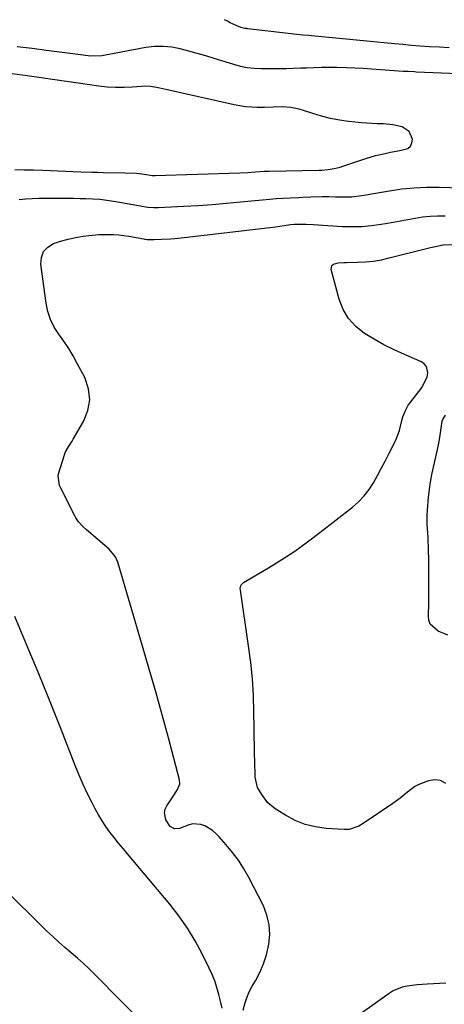
# Model space of a CAD drawing. Units: inches. Extents: x 1905469 to 1910790, y 421969 to 427311.
# Drawn here: x 1909264 to 1909446, y 424349 to 424772 of the extents above; entities that cross this region are included whole.
import ezdxf

# ---------------------------------------------------------------- set-up
doc = ezdxf.new("R2010")
doc.units = ezdxf.units.IN
doc.header["$MEASUREMENT"] = 0
doc.layers.add('7', color=7, linetype='Continuous')
doc.layers.add('8', color=7, linetype='Continuous')

msp = doc.modelspace()

# ---------------------------------------------------------------- linework, layer by layer
at = {"layer": '7', "color": 18}
for points in [[(1909459.11, 424747.98, 1748), (1909433.81, 424749.08, 1748), (1909433.11, 424749.11, 1748), (1909430.33, 424749.24, 1748), (1909428.25, 424749.37, 1748), (1909414.59, 424750.32, 1748), (1909411.03, 424750.54, 1748), (1909407.47, 424750.72, 1748), (1909403.91, 424750.85, 1748), (1909399.69, 424750.96, 1748), (1909396.46, 424750.99, 1748), (1909393.22, 424750.98, 1748), (1909389.98, 424750.91, 1748), (1909386.74, 424750.79, 1748), (1909384.23, 424750.68, 1748), (1909381.15, 424750.56, 1748), (1909378.07, 424750.47, 1748), (1909374.99, 424750.43, 1748), (1909371.91, 424750.41, 1748), (1909367.25, 424750.43, 1748), (1909364.25, 424750.57, 1748), (1909361.26, 424750.88, 1748), (1909358.32, 424751.46, 1748), (1909356.87, 424751.86, 1748), (1909347.03, 424754.91, 1748), (1909343.42, 424756.01, 1748), (1909339.79, 424757.07, 1748), (1909336.16, 424758.07, 1748), (1909332.51, 424759.04, 1748), (1909328.84, 424759.73, 1748), (1909325.17, 424760.1, 1748), (1909321.48, 424759.99, 1748), (1909317.77, 424759.55, 1748), (1909298.75, 424756.02, 1748), (1909294.09, 424755.85, 1748), (1909288.51, 424756.61, 1748), (1909285.14, 424757.06, 1748), (1909281.77, 424757.51, 1748), (1909278.4, 424757.95, 1748), (1909275.02, 424758.38, 1748), (1909268.93, 424759.15, 1748), (1909262.5, 424759.95, 1748)], [(1909261.46, 424707.22, 1746), (1909265.44, 424707.13, 1746), (1909269.43, 424707.01, 1746), (1909273.42, 424706.87, 1746), (1909289.72, 424706.26, 1746), (1909294.52, 424706.11, 1746), (1909296.92, 424706.05, 1746), (1909299.33, 424706, 1746), (1909308.75, 424705.85, 1746), (1909313.64, 424705.58, 1746), (1909317.16, 424705.17, 1746), (1909320.38, 424704.66, 1746), (1909321.02, 424704.61, 1746), (1909321.44, 424704.61, 1746), (1909321.66, 424704.61, 1746), (1909358.15, 424705.77, 1746), (1909361.5, 424705.92, 1746), (1909364.84, 424706.15, 1746), (1909368.6, 424706.45, 1746), (1909369.84, 424706.53, 1746), (1909370.67, 424706.55, 1746), (1909392.06, 424706.95, 1746), (1909393.37, 424707, 1746), (1909395.99, 424707.22, 1746), (1909398.58, 424707.63, 1746), (1909401.12, 424708.25, 1746), (1909402.38, 424708.63, 1746), (1909412.15, 424711.91, 1746), (1909416.3, 424713.16, 1746), (1909420.53, 424714.15, 1746), (1909422.83, 424714.6, 1746), (1909426.76, 424715.31, 1746), (1909430.25, 424716.29, 1746), (1909431.4, 424717.24, 1746), (1909431.99, 424718.6, 1746), (1909432.21, 424720.3, 1746), (1909430.82, 424723.56, 1746), (1909427.82, 424725.52, 1746), (1909423.85, 424726.43, 1746), (1909419.79, 424726.76, 1746), (1909417.03, 424726.82, 1746), (1909412.47, 424727.08, 1746), (1909410.19, 424727.29, 1746), (1909404.81, 424727.86, 1746), (1909400.89, 424728.41, 1746), (1909397.02, 424729.12, 1746), (1909393.19, 424730.1, 1746), (1909389.41, 424731.24, 1746), (1909385.4, 424732.6, 1746), (1909383.63, 424733.12, 1746), (1909380.04, 424733.82, 1746), (1909376.47, 424734.11, 1746), (1909372.57, 424734.01, 1746), (1909368.68, 424733.83, 1746), (1909365.59, 424733.87, 1746), (1909363.07, 424733.98, 1746), (1909360.57, 424734.19, 1746), (1909358.09, 424734.56, 1746), (1909355.62, 424735.04, 1746), (1909326.29, 424741.63, 1746), (1909324.97, 424741.91, 1746), (1909322.33, 424742.43, 1746), (1909319.67, 424742.84, 1746), (1909317, 424742.95, 1746), (1909315.66, 424742.9, 1746), (1909311.94, 424742.6, 1746), (1909308.34, 424742.41, 1746), (1909304.74, 424742.4, 1746), (1909301.15, 424742.59, 1746), (1909297.58, 424742.99, 1746), (1909266.68, 424747.45, 1746), (1909264.57, 424747.75, 1746), (1909260.34, 424748.34, 1746)], [(1909263.27, 424694.4, 1748), (1909266.1, 424694.61, 1748), (1909268.92, 424694.77, 1748), (1909271.75, 424694.87, 1748), (1909274.59, 424694.92, 1748), (1909278.65, 424694.95, 1748), (1909281.37, 424694.95, 1748), (1909284.1, 424694.93, 1748), (1909286.82, 424694.89, 1748), (1909289.54, 424694.82, 1748), (1909291.98, 424694.75, 1748), (1909294.98, 424694.62, 1748), (1909297.98, 424694.42, 1748), (1909300.96, 424694.11, 1748), (1909303.93, 424693.65, 1748), (1909315.38, 424691.6, 1748), (1909316.02, 424691.49, 1748), (1909318.59, 424691.08, 1748), (1909321.17, 424690.9, 1748), (1909322.47, 424690.91, 1748), (1909323.12, 424690.93, 1748), (1909334.03, 424691.47, 1748), (1909340.12, 424691.81, 1748), (1909346.22, 424692.21, 1748), (1909352.31, 424692.71, 1748), (1909358.39, 424693.27, 1748), (1909367.84, 424694.2, 1748), (1909370.79, 424694.48, 1748), (1909373.75, 424694.73, 1748), (1909376.71, 424694.94, 1748), (1909379.67, 424695.09, 1748), (1909383.35, 424695.23, 1748), (1909385.07, 424695.31, 1748), (1909388.52, 424695.46, 1748), (1909393.42, 424695.61, 1748), (1909396.31, 424695.61, 1748), (1909399.21, 424695.55, 1748), (1909403.27, 424695.42, 1748), (1909406.13, 424695.46, 1748), (1909410.4, 424696.04, 1748), (1909413.23, 424696.52, 1748), (1909414.65, 424696.77, 1748), (1909422.4, 424698.11, 1748), (1909427.71, 424698.86, 1748), (1909433.03, 424699.4, 1748), (1909438.38, 424699.63, 1748), (1909443.74, 424699.63, 1748), (1909467.21, 424698.97, 1748)], [(1909446.5, 424443.55, 1752), (1909444.32, 424444.83, 1752), (1909441.8, 424445.12, 1752), (1909439.06, 424444.74, 1752), (1909435.03, 424443.12, 1752), (1909433.28, 424442.21, 1752), (1909430.08, 424439.88, 1752), (1909426.98, 424437.33, 1752), (1909423.74, 424434.98, 1752), (1909411.06, 424426.4, 1752), (1909409.16, 424425.28, 1752), (1909405.04, 424423.86, 1752), (1909403.96, 424423.77, 1752), (1909402.86, 424423.77, 1752), (1909395.22, 424424.25, 1752), (1909390.59, 424424.9, 1752), (1909386.09, 424425.99, 1752), (1909381.82, 424427.74, 1752), (1909377.68, 424429.93, 1752), (1909373.32, 424432.69, 1752), (1909370.02, 424435.39, 1752), (1909367.46, 424438.79, 1752), (1909365.69, 424441.91, 1752), (1909364.71, 424446.25, 1752), (1909364.68, 424447, 1752), (1909364.53, 424452.77, 1752), (1909364.44, 424456.4, 1752), (1909364.36, 424460.03, 1752), (1909364.29, 424463.66, 1752), (1909364.23, 424467.3, 1752), (1909364.13, 424474.29, 1752), (1909363.88, 424481.4, 1752), (1909363.45, 424488.51, 1752), (1909362.74, 424495.59, 1752), (1909361.84, 424502.65, 1752), (1909358.31, 424526.56, 1752), (1909358.29, 424527.51, 1752), (1909358.71, 424528.86, 1752), (1909359.3, 424529.56, 1752), (1909359.68, 424529.84, 1752), (1909370.38, 424536.19, 1752), (1909376.08, 424539.73, 1752), (1909381.68, 424543.4, 1752), (1909387.14, 424547.28, 1752), (1909392.5, 424551.3, 1752), (1909406.51, 424562.23, 1752), (1909409.12, 424564.53, 1752), (1909411.51, 424567.02, 1752), (1909413.59, 424569.77, 1752), (1909415.45, 424572.7, 1752), (1909417.14, 424575.78, 1752), (1909418.8, 424578.87, 1752), (1909420.44, 424581.98, 1752), (1909422.05, 424585.1, 1752), (1909424.36, 424589.59, 1752), (1909425.21, 424591.41, 1752), (1909426.59, 424595.15, 1752), (1909427.54, 424598.83, 1752), (1909428.13, 424600.97, 1752), (1909429.32, 424604.07, 1752), (1909430.41, 424605.98, 1752), (1909431.04, 424606.88, 1752), (1909436.4, 424613.81, 1752), (1909438.51, 424618.24, 1752), (1909438.81, 424619.88, 1752), (1909438.2, 424622.69, 1752), (1909437.27, 424623.74, 1752), (1909436.04, 424624.6, 1752), (1909428.77, 424627.75, 1752), (1909424.34, 424629.8, 1752), (1909419.99, 424631.97, 1752), (1909415.74, 424634.35, 1752), (1909411.56, 424636.86, 1752), (1909407.9, 424639.81, 1752), (1909404.79, 424643.17, 1752), (1909402.51, 424647.14, 1752), (1909400.79, 424651.51, 1752), (1909397.37, 424664.33, 1752), (1909397.65, 424666.05, 1752), (1909398.28, 424666.59, 1752), (1909400.33, 424667.11, 1752), (1909402.73, 424667.29, 1752), (1909403.93, 424667.33, 1752), (1909408.52, 424667.4, 1752), (1909412, 424667.58, 1752), (1909415.46, 424667.92, 1752), (1909418.88, 424668.49, 1752), (1909422.29, 424669.22, 1752), (1909439.98, 424673.68, 1752), (1909442.15, 424674.2, 1752), (1909445.45, 424674.82, 1752), (1909450.37, 424675.04, 1752)], [(1909447.45, 424507.27, 1754), (1909443.24, 424508.99, 1754), (1909439.87, 424512, 1754), (1909439.28, 424513.64, 1754), (1909439.21, 424514.22, 1754), (1909439.18, 424514.8, 1754), (1909439.29, 424521.73, 1754), (1909439.33, 424525.78, 1754), (1909439.33, 424529.84, 1754), (1909439.3, 424533.89, 1754), (1909439.23, 424537.95, 1754), (1909439.06, 424545.51, 1754), (1909439, 424547.41, 1754), (1909438.92, 424549.32, 1754), (1909438.65, 424553.12, 1754), (1909438.54, 424555.02, 1754), (1909438.54, 424558.83, 1754), (1909438.66, 424560.73, 1754), (1909439.17, 424566.56, 1754), (1909439.53, 424569.8, 1754), (1909439.99, 424573.02, 1754), (1909440.6, 424576.22, 1754), (1909441.31, 424579.4, 1754), (1909442.05, 424582.57, 1754), (1909442.74, 424585.76, 1754), (1909443.36, 424588.96, 1754), (1909443.92, 424592.17, 1754), (1909445.05, 424599.14, 1754), (1909445.22, 424599.86, 1754), (1909446.36, 424601.76, 1754)], [(1909350.53, 424347.13, 1748), (1909349.73, 424350.05, 1748), (1909348.99, 424352.98, 1748), (1909348.21, 424355.9, 1748), (1909347.3, 424358.77, 1748), (1909346.19, 424361.57, 1748), (1909344.94, 424364.32, 1748), (1909341.94, 424370.41, 1748), (1909338.9, 424376.05, 1748), (1909335.6, 424381.51, 1748), (1909331.92, 424386.73, 1748), (1909327.98, 424391.77, 1748), (1909309.82, 424413.37, 1748), (1909307.91, 424415.67, 1748), (1909306.02, 424417.98, 1748), (1909304.16, 424420.31, 1748), (1909302.31, 424422.66, 1748), (1909300.55, 424425.06, 1748), (1909298.88, 424427.52, 1748), (1909297.35, 424430.07, 1748), (1909295.91, 424432.68, 1748), (1909294.62, 424435.2, 1748), (1909292.66, 424439.14, 1748), (1909290.8, 424443.12, 1748), (1909289.05, 424447.16, 1748), (1909287.4, 424451.24, 1748), (1909281.18, 424467.24, 1748), (1909276.4, 424479.31, 1748), (1909271.53, 424491.35, 1748), (1909266.52, 424503.32, 1748), (1909261.41, 424515.26, 1748)], [(1909317.55, 424339.46, 1746), (1909295.97, 424361.44, 1746), (1909293.48, 424363.9, 1746), (1909290.94, 424366.3, 1746), (1909288.32, 424368.61, 1746), (1909285.65, 424370.87, 1746), (1909282.97, 424373.12, 1746), (1909280.33, 424375.42, 1746), (1909277.76, 424377.8, 1746), (1909275.24, 424380.22, 1746), (1909255.67, 424399.46, 1746)]]:
    msp.add_polyline3d(points, dxfattribs=at)
at = {"layer": '8', "color": 18}
for points in [[(1909447.97, 424759.4, 1750), (1909443.79, 424759.69, 1750), (1909439.6, 424759.95, 1750), (1909435.42, 424760.23, 1750), (1909431.77, 424760.53, 1750), (1909428.12, 424760.85, 1750), (1909424.47, 424761.19, 1750), (1909388.92, 424764.57, 1750), (1909387.66, 424764.69, 1750), (1909385.13, 424764.92, 1750), (1909382.6, 424765.15, 1750), (1909378.82, 424765.56, 1750), (1909361.5, 424767.65, 1750), (1909361.07, 424767.71, 1750), (1909360.23, 424767.82, 1750), (1909358.57, 424768.19, 1750), (1909356.44, 424769.09, 1750), (1909353.95, 424770.25, 1750), (1909352.74, 424770.89, 1750), (1909351.54, 424771.55, 1750)], [(1909359.5, 424346.26, 1750), (1909360.19, 424348.94, 1750), (1909361.04, 424351.55, 1750), (1909362.15, 424354.06, 1750), (1909363.43, 424356.51, 1750), (1909364.77, 424358.79, 1750), (1909366.64, 424362.41, 1750), (1909368.25, 424366.13, 1750), (1909369.47, 424369.99, 1750), (1909370.54, 424374.51, 1750), (1909370.9, 424378.76, 1750), (1909370.72, 424382.93, 1750), (1909369.72, 424386.99, 1750), (1909368.18, 424390.97, 1750), (1909361.91, 424403.27, 1750), (1909359.82, 424406.99, 1750), (1909357.55, 424410.59, 1750), (1909355, 424413.99, 1750), (1909352.26, 424417.27, 1750), (1909349.11, 424420.74, 1750), (1909347.74, 424422.1, 1750), (1909346.28, 424423.34, 1750), (1909343.03, 424425.39, 1750), (1909341.28, 424426.01, 1750), (1909337.73, 424426.18, 1750), (1909335.93, 424425.73, 1750), (1909332.12, 424424.24, 1750), (1909330.03, 424424.08, 1750), (1909328.14, 424425.07, 1750), (1909326.34, 424427.99, 1750), (1909325.7, 424431.04, 1750), (1909326.04, 424432.52, 1750), (1909326.72, 424433.98, 1750), (1909329.93, 424438.63, 1750), (1909331.36, 424440.95, 1750), (1909332.28, 424443.42, 1750), (1909332.14, 424445.15, 1750), (1909327.38, 424463.15, 1750), (1909324.72, 424473.01, 1750), (1909322, 424482.86, 1750), (1909319.2, 424492.69, 1750), (1909316.34, 424502.5, 1750), (1909305.66, 424538.56, 1750), (1909304.68, 424540.91, 1750), (1909302.01, 424544.2, 1750), (1909292.22, 424552.48, 1750), (1909290.76, 424553.8, 1750), (1909288.79, 424555.99, 1750), (1909287.69, 424557.61, 1750), (1909287.22, 424558.47, 1750), (1909280.98, 424570.91, 1750), (1909280.68, 424571.58, 1750), (1909280.09, 424575.81, 1750), (1909280.25, 424576.51, 1750), (1909282.74, 424584.76, 1750), (1909283.07, 424585.67, 1750), (1909284.43, 424588.2, 1750), (1909286.04, 424590.63, 1750), (1909286.54, 424591.46, 1750), (1909290.99, 424599.05, 1750), (1909292.81, 424603.7, 1750), (1909293.65, 424608.38, 1750), (1909293.04, 424613.1, 1750), (1909291.46, 424617.84, 1750), (1909288.28, 424623.95, 1750), (1909286.47, 424627.2, 1750), (1909284.57, 424630.38, 1750), (1909282.5, 424633.46, 1750), (1909280.32, 424636.47, 1750), (1909278.34, 424639.55, 1750), (1909276.71, 424642.77, 1750), (1909275.6, 424646.2, 1750), (1909274.85, 424649.78, 1750), (1909272.67, 424666.6, 1750), (1909272.92, 424669.46, 1750), (1909273.79, 424671.95, 1750), (1909275.59, 424673.89, 1750), (1909278, 424675.44, 1750), (1909281.12, 424676.48, 1750), (1909284.28, 424677.37, 1750), (1909287.49, 424678.04, 1750), (1909290.74, 424678.57, 1750), (1909293.18, 424678.87, 1750), (1909297.5, 424679.27, 1750), (1909299.66, 424679.34, 1750), (1909304, 424679.28, 1750), (1909306.16, 424679.12, 1750), (1909310.46, 424678.54, 1750), (1909316.82, 424677.4, 1750), (1909317.23, 424677.33, 1750), (1909318.28, 424677.22, 1750), (1909321.33, 424677.15, 1750), (1909324.59, 424677.24, 1750), (1909328.27, 424677.47, 1750), (1909330.22, 424677.63, 1750), (1909334.11, 424678.03, 1750), (1909370.99, 424682.34, 1750), (1909373.38, 424682.64, 1750), (1909377.06, 424683.18, 1750), (1909379.81, 424683.6, 1750), (1909381.48, 424683.72, 1750), (1909383.44, 424683.74, 1750), (1909386.52, 424683.73, 1750), (1909389.6, 424683.59, 1750), (1909402.16, 424682.8, 1750), (1909406.34, 424682.69, 1750), (1909410.51, 424682.77, 1750), (1909414.66, 424683.15, 1750), (1909418.8, 424683.73, 1750), (1909420.7, 424684.07, 1750), (1909423.88, 424684.63, 1750), (1909427.06, 424685.2, 1750), (1909430.24, 424685.77, 1750), (1909433.42, 424686.35, 1750), (1909436.6, 424686.83, 1750), (1909439.79, 424687.18, 1750), (1909443, 424687.34, 1750), (1909446.22, 424687.37, 1750)], [(1909446.57, 424357.86, 1750), (1909438.49, 424357.39, 1750), (1909434.2, 424357.04, 1750), (1909429.93, 424356.5, 1750), (1909427.85, 424356.04, 1750), (1909423.97, 424354.47, 1750), (1909422.16, 424353.36, 1750), (1909410.36, 424344.92, 1750)]]:
    msp.add_polyline3d(points, dxfattribs=at)

doc.saveas('drawing.dxf')
